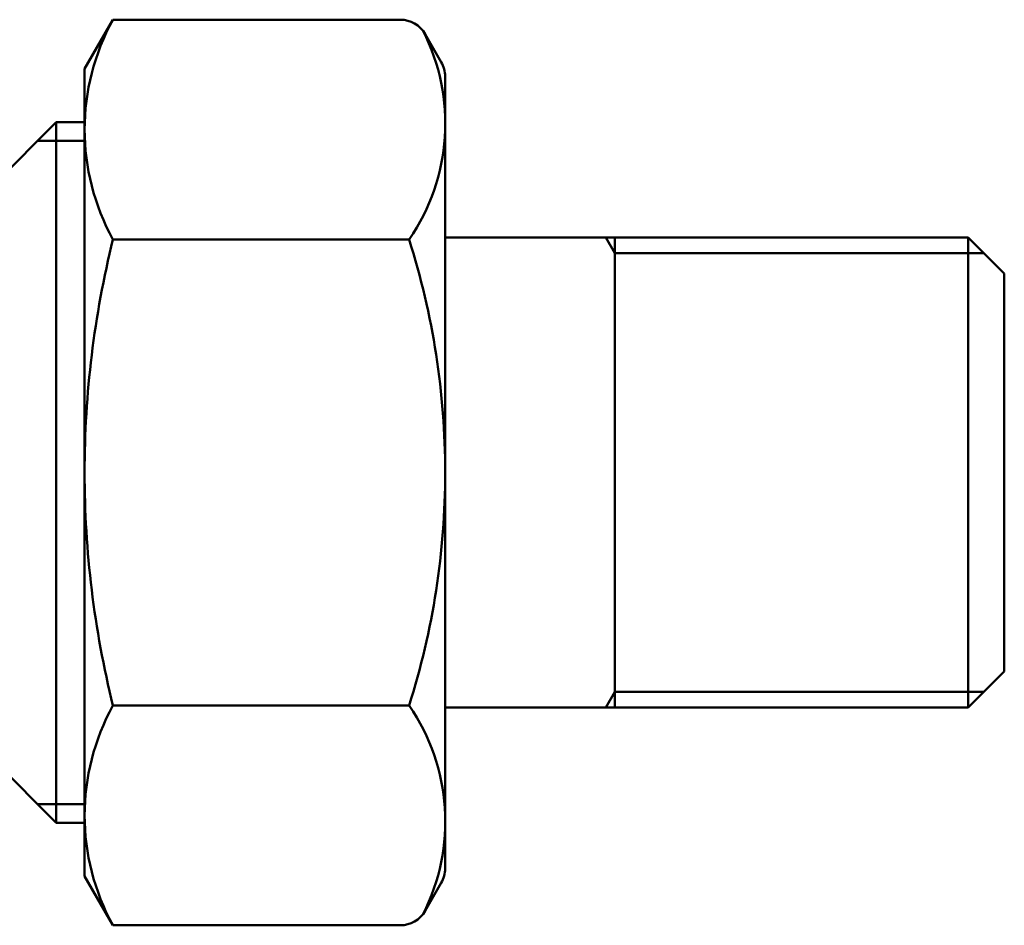
# Model space of a CAD drawing. Extents: x 467 to 1002, y -174 to 466.
# Drawn here: x 602 to 636, y -112 to -81 of the extents above; entities that cross this region are included whole.
import ezdxf

# ---------------------------------------------------------------- set-up
doc = ezdxf.new("R2010")
doc.units = 0
doc.layers.get('0').update_dxf_attribs({"linetype": 'CONTINUOUS'})
doc.layers.add('AM_0', color=7, linetype='CONTINUOUS', lineweight=50)

# ---------------------------------------------------------------- blocks, each defined once
blk = doc.blocks.new('A$C2BD92631')
for p, q in [((30.032, 29.702), (31.014, 31.403)), ((31.014, 31.403), (40.972, 31.403)), ((42.398, 29.934), (41.838, 30.903)), ((41.838, 30.903), (42.398, 29.934)), ((30.032, 1.702), (30.032, 29.702)), ((42.532, 1.97), (42.532, 29.434)), ((31.014, 23.785), (41.282, 23.785)), ((31.014, 7.619), (41.282, 7.619)), ((30.032, 1.702), (31.014, 0)), ((42.398, 1.47), (41.838, 0.5)), ((41.838, 0.5), (42.398, 1.47)), ((31.014, 0), (40.972, 0))]:
    blk.add_line(p, q)
for centre, radius, start, end in [((37.908, 27.594), 7.876, 151.0761, 208.9239), ((40.972, 30.403), 1, 30, 90), ((35.467, 27.803), 7.068, 325.3515, 27.029), ((41.532, 29.434), 1, 0, 30), ((63.772, 15.702), 33.74, 166.1393, 180), ((15.782, 15.702), 26.75, 0, 17.588), ((63.772, 15.702), 33.74, 180, 193.8607), ((15.782, 15.702), 26.75, 342.412, 0), ((37.908, 3.809), 7.876, 151.0761, 208.9239), ((35.467, 3.6), 7.068, 332.971, 34.6485), ((41.532, 1.97), 1, 330, 0), ((40.972, 1), 1, 270, 330)]:
    blk.add_arc(centre, radius, start, end)
at = {"layer": 'AM_0'}
for p, q in [((29.05, 27.852), (24.739, 23.541)), ((29.05, 27.852), (29.05, 15.702)), ((30.032, 27.852), (29.05, 27.852)), ((28.4, 27.202), (30.032, 27.202)), ((42.532, 23.852), (60.666, 23.852)), ((48.099, 23.852), (48.416, 23.302)), ((48.416, 23.852), (48.416, 15.702)), ((60.666, 23.852), (60.666, 15.702)), ((60.666, 23.852), (61.916, 22.602)), ((48.416, 23.302), (61.216, 23.302)), ((61.916, 22.602), (61.916, 15.702)), ((29.05, 3.552), (29.05, 15.702)), ((48.416, 7.552), (48.416, 15.702)), ((60.666, 7.552), (60.666, 15.702)), ((61.916, 8.802), (61.916, 15.702)), ((61.916, 8.802), (61.916, 15.702)), ((60.666, 7.552), (61.916, 8.802)), ((29.05, 3.552), (24.739, 7.862)), ((48.099, 7.552), (48.416, 8.102)), ((48.416, 8.102), (61.216, 8.102)), ((42.532, 7.552), (60.666, 7.552)), ((28.4, 4.202), (30.032, 4.202)), ((30.032, 3.552), (29.05, 3.552))]:
    blk.add_line(p, q, dxfattribs=at)

msp = doc.modelspace()

# ---------------------------------------------------------------- block references
at = {"layer": 'AM_0'}
msp.add_blockref('A$C2BD92631', (574.291, -111.998), dxfattribs=at)

doc.saveas('drawing.dxf')
